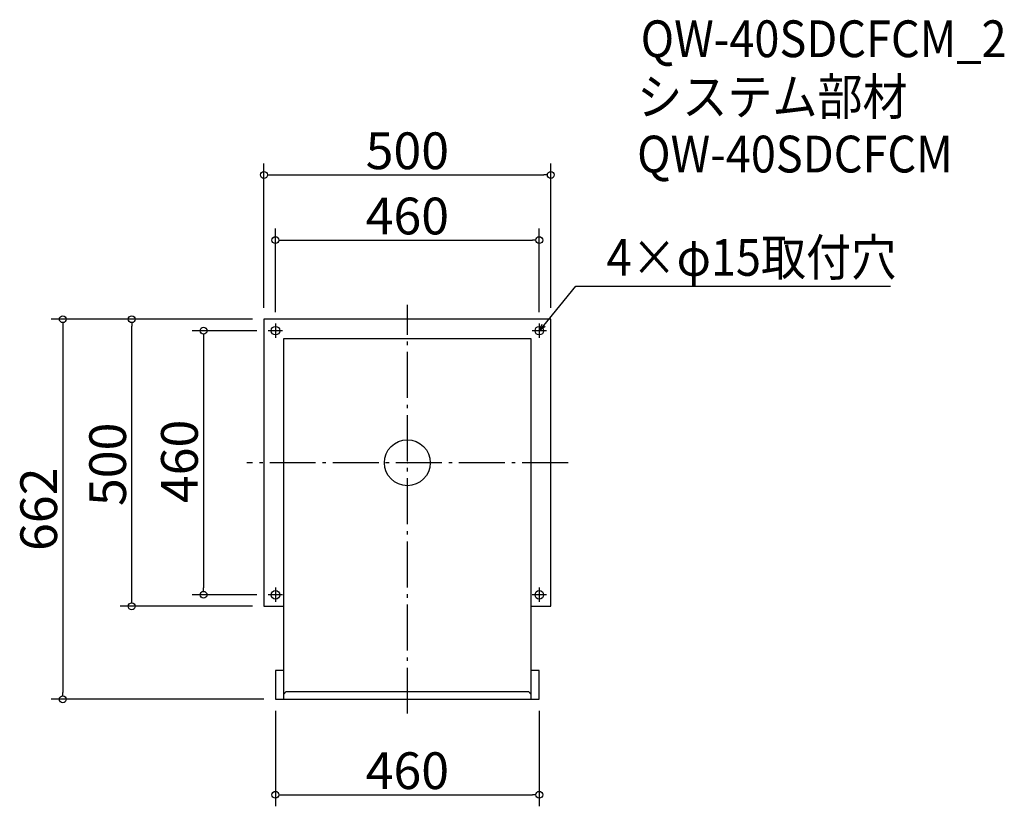
# Model space of a CAD drawing. Extents: x -656 to 1060, y -44 to 1326.
import ezdxf

# ---------------------------------------------------------------- set-up
doc = ezdxf.new("R2010")
doc.units = 0
doc.header["$LTSCALE"] = 20
doc.header["$MEASUREMENT"] = 0
doc.header["$PDMODE"] = 3
doc.header["$PDSIZE"] = -2
doc.linetypes.add('DASHDOT', pattern=[5.5, 4, -0.6, 0.3, -0.6])
doc.layers.get('0').update_dxf_attribs({"linetype": 'CONTINUOUS'})
for name, color, linetype in [('ARRANGE', 1, 'CONTINUOUS'), ('BASIS', 6, 'DASHDOT'), ('DETAIL', 5, 'CONTINUOUS'), ('ETC', 61, 'CONTINUOUS'), ('FIX', 11, 'CONTINUOUS'), ('NOTE', 4, 'CONTINUOUS'), ('OUTLINE', 3, 'CONTINUOUS'), ('SIZE', 30, 'CONTINUOUS')]:
    doc.layers.add(name, color=color, linetype=linetype)
doc.styles.get("Standard").update_dxf_attribs({"font": 'SIMPLEX.shx', "width": 0.9, "height": 64, "bigfont": 'BIGFONT.shx'})

# ---------------------------------------------------------------- blocks, each defined once
blk = doc.blocks.new('_DOTBLANK')
at = {"color": 0, "linetype": 'ByBlock'}
blk.add_line((-0.5, 0), (-1, 0), dxfattribs=at)
blk.add_circle((0, 0), 0.5, dxfattribs=at)
blk = doc.blocks.new('_OPEN30')
at = {"color": 0, "linetype": 'ByBlock'}
for p, q in [((-1, 0.27), (0, 0)), ((0, 0), (-1, -0.27)), ((0, 0), (-1, 0))]:
    blk.add_line(p, q, dxfattribs=at)

msp = doc.modelspace()

# ---------------------------------------------------------------- linework, layer by layer
at = {"layer": 'ARRANGE'}
msp.add_circle((19.9, 554.1), 40, dxfattribs=at)
msp.add_point((19.9, 554.1), dxfattribs=at)
at = {"layer": 'BASIS'}
for p, q in [((19.9, 117.1), (19.9, 829.1)), ((299.9, 554.1), (-260.1, 554.1))]:
    msp.add_line(p, q, dxfattribs=at)
at = {"layer": 'DETAIL'}
for p, q in [((-230.1, 804.1), (-230.1, 304.1)), ((269.9, 804.1), (-230.1, 804.1)), ((269.9, 304.1), (269.9, 804.1)), ((-196.1, 770.1), (-196.1, 142.1)), ((235.9, 770.1), (-196.1, 770.1)), ((235.9, 142.1), (235.9, 770.1)), ((-230.1, 304.1), (-196.1, 304.1)), ((235.9, 304.1), (269.9, 304.1)), ((-196.1, 192.1), (-210.1, 192.1)), ((-210.1, 192.1), (-210.1, 142.1)), ((249.9, 192.1), (235.9, 192.1)), ((249.9, 142.1), (249.9, 192.1)), ((-196.1, 150.7), (-191.1, 155.7)), ((-191.1, 155.7), (230.9, 155.7)), ((230.9, 155.7), (235.9, 150.7)), ((-210.1, 142.1), (249.9, 142.1))]:
    msp.add_line(p, q, dxfattribs=at)
at = {"layer": 'FIX'}
for centre in [(-210.1, 784.1), (249.9, 784.1), (-210.1, 324.1), (249.9, 324.1)]:
    msp.add_circle(centre, 7.5, dxfattribs=at)
at = {"layer": 'NOTE'}
for p, q in [((-210.1, 796.6), (-210.1, 771.6)), ((249.9, 796.6), (249.9, 771.6)), ((-197.6, 784.1), (-222.6, 784.1)), ((262.4, 784.1), (237.4, 784.1)), ((-210.1, 336.6), (-210.1, 311.6)), ((249.9, 336.6), (249.9, 311.6)), ((-197.6, 324.1), (-222.6, 324.1)), ((262.4, 324.1), (237.4, 324.1))]:
    msp.add_line(p, q, dxfattribs=at)
msp.add_lwpolyline([(257.5, 793.4), (313.3, 861.7), (861.9, 861.7)], dxfattribs=at)
at = {"layer": 'OUTLINE'}
for p, q in [((-230.1, 804.1), (-230.1, 304.1)), ((269.9, 804.1), (-230.1, 804.1)), ((269.9, 304.1), (269.9, 804.1)), ((-196.1, 770.1), (-196.1, 142.1)), ((235.9, 770.1), (-196.1, 770.1)), ((235.9, 142.1), (235.9, 770.1)), ((-230.1, 304.1), (-196.1, 304.1)), ((235.9, 304.1), (269.9, 304.1)), ((-196.1, 192.1), (-210.1, 192.1)), ((-210.1, 192.1), (-210.1, 142.1)), ((249.9, 192.1), (235.9, 192.1)), ((249.9, 142.1), (249.9, 192.1)), ((-196.1, 150.7), (-191.1, 155.7)), ((-191.1, 155.7), (230.9, 155.7)), ((230.9, 155.7), (235.9, 150.7)), ((-210.1, 142.1), (249.9, 142.1))]:
    msp.add_line(p, q, dxfattribs=at)
at = {"layer": 'SIZE'}
for p, q in [((-230.1, 824.1), (-230.1, 1075.4)), ((269.9, 824.1), (269.9, 1075.4)), ((-218.1, 1055.4), (257.9, 1055.4)), ((-210.1, 816.6), (-210.1, 961.8)), ((249.9, 816.6), (249.9, 961.8)), ((-198.1, 941.8), (237.9, 941.8)), ((-250.1, 804.1), (-600.7, 804.1)), ((-580.7, 792.1), (-580.7, 154.1)), ((-250.1, 804.1), (-480.5, 804.1)), ((-460.5, 316.1), (-460.5, 792.1)), ((-242.6, 784.1), (-355.4, 784.1)), ((-335.4, 772.1), (-335.4, 336.1)), ((-242.6, 324.1), (-355.4, 324.1)), ((-250.1, 304.1), (-480.5, 304.1)), ((-230.1, 142.1), (-600.7, 142.1)), ((-210.1, 122.1), (-210.1, -44.2)), ((249.9, 122.1), (249.9, -44.2)), ((-198.1, -24.2), (237.9, -24.2))]:
    msp.add_line(p, q, dxfattribs=at)

# ---------------------------------------------------------------- block references
at = {"layer": 'NOTE', "xscale": 12.00000000000022, "yscale": 12, "zscale": 12, "rotation": 230.7091310502208}
msp.add_blockref('_OPEN30', (249.9, 784.1), dxfattribs=at)
at = {"layer": 'SIZE', "xscale": 12, "yscale": 12, "zscale": 12}
for p, rotation in [((-230.1, 1055.4), 180), ((-210.1, 941.8), 180), ((-580.7, 804.1), 90), ((-460.5, 804.1), 90), ((-335.4, 784.1), 90), ((-335.4, 324.1), 270), ((-460.5, 304.1), 270), ((-580.7, 142.1), 270), ((-210.1, -24.2), 180)]:
    msp.add_blockref('_DOTBLANK', p, dxfattribs=dict(at, rotation=rotation))
for p in [(269.9, 1055.4), (249.9, 941.8), (249.9, -24.2)]:
    msp.add_blockref('_DOTBLANK', p, dxfattribs=at)

# ---------------------------------------------------------------- texts
at = {"layer": 'ETC', "width": 0.9}
for s, p in [('QW-40SDCFCM_2', (426.6, 1260.5)), ('システム部材', (420.4, 1159.7)), ('QW-40SDCFCM', (420.4, 1059.7))]:
    msp.add_text(s, height=64, dxfattribs=at).set_placement(p)
at = {"layer": 'NOTE', "width": 0.9}
msp.add_text('4×φ15取付穴', height=64, dxfattribs=at).set_placement((367.1, 879.7))
at = {"layer": 'SIZE', "char_height": 64, "attachment_point": 5}
for s, insert in [('\\A1;500', (19.9, 1097.4)), ('\\A1;460', (19.9, 983.8)), ('\\A1;460', (19.9, 17.8))]:
    msp.add_mtext(s, dxfattribs=dict(at, insert=insert))
at = {"layer": 'SIZE', "char_height": 64, "attachment_point": 5, "rotation": 90}
for s, insert in [('\\A1;500', (-502.5, 551.3)), ('\\A1;460', (-377.4, 556.4)), ('\\A1;662', (-622.7, 473.1))]:
    msp.add_mtext(s, dxfattribs=dict(at, insert=insert))

doc.saveas('drawing.dxf')
